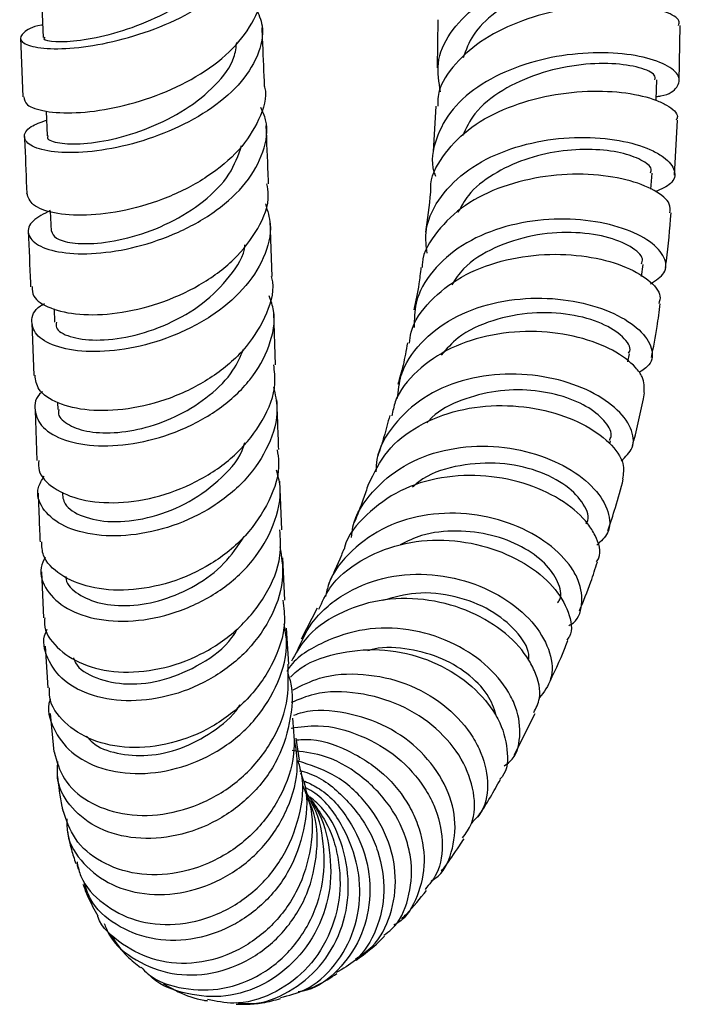
# Model space of a CAD drawing. Units: millimetres. Extents: x 3 to 2996, y 5 to 2995.
# Drawn here: x 2389 to 2433, y 1210 to 1275 of the extents above; entities that cross this region are included whole.
import ezdxf

# ---------------------------------------------------------------- set-up
doc = ezdxf.new("R2010")
doc.units = ezdxf.units.MM

msp = doc.modelspace()

# ---------------------------------------------------------------- linework, layer by layer
at = {"color": 7, "linetype": 'Continuous', "lineweight": 25}
for p, q in [((2390.46, 1275.927), (2390.545, 1273.9)), ((2416.64, 1275.065), (2416.606, 1271.878)), ((2432.594, 1271.011), (2432.669, 1274.689)), ((2389.041, 1273.864), (2389.204, 1269.961)), ((2416.517, 1269.352), (2416.324, 1266.349)), ((2390.747, 1269.02), (2390.814, 1267.388)), ((2432.282, 1264.794), (2432.491, 1268.424)), ((2430.718, 1263.863), (2430.806, 1264.93)), ((2391.021, 1262.406), (2391.073, 1261.1)), ((2405.697, 1258.108), (2405.552, 1261.773)), ((2430.108, 1258.101), (2430.217, 1258.9)), ((2391.272, 1255.97), (2391.306, 1255.079)), ((2405.918, 1252.271), (2405.79, 1255.696)), ((2389.802, 1255.047), (2389.935, 1251.56)), ((2429.207, 1252.459), (2429.313, 1252.995)), ((2391.505, 1249.774), (2391.523, 1249.31)), ((2390.022, 1249.233), (2390.142, 1245.941)), ((2428.005, 1247.038), (2428.059, 1247.238)), ((2406.319, 1241.366), (2406.202, 1244.565)), ((2406.536, 1236.72), (2406.405, 1239.504)), ((2390.437, 1238.577), (2390.573, 1235.54)), ((2408.671, 1236.175), (2407.614, 1234.144)), ((2406.794, 1232.485), (2406.627, 1234.862)), ((2390.681, 1233.683), (2390.865, 1230.917)), ((2391.013, 1229.219), (2391.266, 1226.685)), ((2421.68, 1226.48), (2423.081, 1229.234)), ((2407.493, 1226.14), (2407.273, 1227.587))]:
    msp.add_line(p, q, dxfattribs=at)
at = {"color": 7, "linetype": 'Continuous', "lineweight": 25, "flags": 128}
msp.add_lwpolyline([(2431.067, 1269.744), (2431.069, 1269.797), (2431.119, 1271.084)], dxfattribs=at)
at = {"color": 7, "linetype": 'Continuous', "lineweight": 25}
for points, knots in [([(2390.511, 1274.708), (2390.485, 1274.704), (2389.798, 1274.606), (2389.176, 1274.205), (2388.908, 1273.684), (2389.721, 1273.252), (2391.402, 1273.09), (2393.773, 1273.292), (2396.529, 1273.919), (2399.332, 1274.976), (2401.826, 1276.414), (2403.726, 1278.144), (2404.712, 1280.024), (2404.912, 1281.534), (2404.463, 1282.311), (2404.353, 1282.503)], [0, 0, 0, 0, 0.003498, 0.09126, 0.17922, 0.267367, 0.355625, 0.443947, 0.53224, 0.620441, 0.70848, 0.796314, 0.883936, 0.971351, 1, 1, 1, 1]), ([(2390.652, 1273.905), (2390.625, 1273.871), (2390.515, 1273.731), (2391.296, 1273.58), (2392.91, 1273.654), (2395.172, 1274.103), (2397.674, 1274.982), (2400.081, 1276.261), (2401.953, 1277.87), (2403.029, 1279.343), (2403.073, 1280.225), (2403.086, 1280.491)], [0, 0, 0, 0, 0.042513, 0.171481, 0.30062, 0.429776, 0.558886, 0.687759, 0.816422, 0.944716, 1, 1, 1, 1]), ([(2416.821, 1270.309), (2416.714, 1270.937), (2416.488, 1272.268), (2417.348, 1274.218), (2419.042, 1275.974), (2421.441, 1277.343), (2424.221, 1278.253), (2427.05, 1278.686), (2429.587, 1278.687), (2431.201, 1278.398), (2432.299, 1277.977), (2432.832, 1277.467), (2432.562, 1276.85), (2431.64, 1276.593), (2431.193, 1276.468)], [0, 0, 0, 0, 0.079346, 0.168268, 0.256951, 0.345402, 0.433628, 0.521684, 0.609624, 0.697532, 0.741036, 0.828988, 0.917163, 1, 1, 1, 1]), ([(2431.108, 1277.369), (2431.109, 1277.447), (2431.114, 1277.646), (2430.269, 1277.936), (2428.764, 1278.094), (2426.756, 1277.987), (2424.512, 1277.542), (2422.28, 1276.73), (2420.343, 1275.557), (2418.896, 1274.139), (2418.501, 1273.056), (2418.314, 1272.544)], [0, 0, 0, 0, 0.075072, 0.192463, 0.309661, 0.426669, 0.543646, 0.660601, 0.777709, 0.894962, 1, 1, 1, 1]), ([(2389.278, 1269.967), (2389.309, 1269.786), (2389.376, 1269.385), (2390.626, 1268.965), (2392.641, 1268.852), (2395.227, 1269.176), (2398.036, 1269.979), (2400.726, 1271.24), (2402.99, 1272.894), (2404.437, 1274.808), (2405.058, 1276.324), (2404.866, 1277.112), (2404.834, 1277.243)], [0, 0, 0, 0, 0.0901959, 0.2002325, 0.3105187, 0.4211139, 0.5320262, 0.6432293, 0.7546469, 0.8661978, 0.977773, 1, 1, 1, 1]), ([(2404.627, 1275.845), (2404.791, 1275.454), (2405.221, 1274.43), (2404.82, 1272.647), (2403.568, 1270.707), (2401.493, 1268.988), (2398.897, 1267.625), (2396.084, 1266.703), (2393.4, 1266.26), (2391.181, 1266.272), (2389.694, 1266.664), (2389.167, 1267.293), (2389.501, 1267.966), (2390.395, 1268.293), (2390.771, 1268.431)], [0, 0, 0, 0, 0.053882, 0.141304, 0.228835, 0.31656, 0.404503, 0.492688, 0.581084, 0.669637, 0.758285, 0.846933, 0.935519, 1, 1, 1, 1]), ([(2432.562, 1274.692), (2432.593, 1274.794), (2432.685, 1275.102), (2431.775, 1275.609), (2430, 1276.02), (2427.518, 1276.104), (2424.694, 1275.762), (2421.863, 1274.944), (2419.35, 1273.663), (2417.545, 1271.977), (2416.612, 1270.473), (2416.642, 1269.562), (2416.649, 1269.346)], [0, 0, 0, 0, 0.0566768, 0.1708655, 0.2849956, 0.398964, 0.5127166, 0.6261875, 0.7393688, 0.8522581, 0.9649106, 1, 1, 1, 1]), ([(2405.19, 1270.652), (2405.152, 1271.576), (2405.1, 1272.838), (2405.043, 1274.177), (2405.028, 1274.536)], [0, 0, 0, 0, 0.731667, 1, 1, 1, 1]), ([(2390.887, 1267.39), (2390.864, 1267.362), (2390.721, 1267.177), (2391.409, 1266.908), (2392.877, 1266.796), (2395.084, 1267.098), (2397.57, 1267.859), (2400.017, 1269.084), (2401.993, 1270.694), (2403.195, 1272.256), (2403.308, 1273.237), (2403.347, 1273.567)], [0, 0, 0, 0, 0.023777, 0.15391, 0.2842, 0.414591, 0.544862, 0.675003, 0.804795, 0.934332, 1, 1, 1, 1]), ([(2431.077, 1269.983), (2431.182, 1269.998), (2431.927, 1270.098), (2432.553, 1270.603), (2432.712, 1271.344), (2431.82, 1272.111), (2430.07, 1272.694), (2427.648, 1272.952), (2424.851, 1272.768), (2422.008, 1272.077), (2419.466, 1270.874), (2417.496, 1269.211), (2416.447, 1267.204), (2416.137, 1265.635), (2416.45, 1264.821), (2416.483, 1264.733)], [0, 0, 0, 0, 0.014709, 0.103919, 0.192881, 0.281584, 0.370064, 0.458364, 0.54658, 0.634792, 0.723098, 0.811575, 0.900278, 0.989241, 1, 1, 1, 1]), ([(2431, 1271.095), (2431.015, 1271.198), (2431.055, 1271.479), (2430.059, 1271.932), (2428.241, 1272.219), (2425.845, 1272.13), (2423.253, 1271.56), (2420.867, 1270.466), (2419.042, 1269.046), (2418.507, 1267.889), (2418.272, 1267.382)], [0, 0, 0, 0, 0.0795688, 0.2156764, 0.3514752, 0.4870465, 0.6226009, 0.7581862, 0.8940226, 1, 1, 1, 1]), ([(2405.18, 1270.651), (2405.185, 1270.636), (2405.386, 1269.935), (2404.88, 1268.449), (2403.618, 1266.408), (2401.462, 1264.626), (2398.824, 1263.261), (2395.995, 1262.398), (2393.33, 1262.067), (2391.181, 1262.234), (2389.732, 1262.786), (2389.563, 1263.327), (2389.48, 1263.594)], [0, 0, 0, 0, 0.002374, 0.113647, 0.225119, 0.336672, 0.448236, 0.559687, 0.670932, 0.781893, 0.892511, 1, 1, 1, 1]), ([(2416.186, 1263.884), (2416.185, 1263.908), (2416.126, 1264.659), (2416.901, 1266.054), (2418.509, 1267.847), (2420.919, 1269.207), (2423.705, 1270.069), (2426.576, 1270.412), (2429.173, 1270.286), (2430.869, 1269.867), (2432.01, 1269.315), (2432.596, 1268.828), (2432.443, 1268.509), (2432.405, 1268.432)], [0, 0, 0, 0, 0.003626, 0.115946, 0.22832, 0.340858, 0.453626, 0.566681, 0.680024, 0.79366, 0.849984, 0.963853, 1, 1, 1, 1]), ([(2391.019, 1262.458), (2390.591, 1262.239), (2389.682, 1261.773), (2389.432, 1260.902), (2390.091, 1260.124), (2391.683, 1259.624), (2393.983, 1259.549), (2396.712, 1259.984), (2399.532, 1260.951), (2402.087, 1262.405), (2404.08, 1264.248), (2405.193, 1266.316), (2405.488, 1268.062), (2405.064, 1268.995), (2404.942, 1269.263)], [0, 0, 0, 0, 0.078545, 0.167074, 0.255813, 0.344678, 0.433628, 0.522555, 0.611387, 0.700039, 0.788449, 0.876606, 0.964506, 1, 1, 1, 1]), ([(2405.454, 1264.224), (2405.446, 1264.447), (2405.397, 1265.664), (2405.342, 1266.978), (2405.297, 1268.051)], [0, 0, 0, 0, 0.182952, 1, 1, 1, 1]), ([(2389.314, 1267.338), (2389.322, 1267.14), (2389.377, 1265.832), (2389.425, 1264.62), (2389.465, 1263.592)], [0, 0, 0, 0, 0.152006, 1, 1, 1, 1]), ([(2391.096, 1261.104), (2391.157, 1260.937), (2391.284, 1260.592), (2392.407, 1260.275), (2394.136, 1260.237), (2396.424, 1260.649), (2398.945, 1261.583), (2401.219, 1263.015), (2402.989, 1264.786), (2403.447, 1266.112), (2403.67, 1266.759)], [0, 0, 0, 0, 0.110091, 0.227882, 0.345777, 0.478247, 0.610589, 0.742676, 0.87441, 1, 1, 1, 1]), ([(2415.936, 1259.642), (2415.882, 1260.095), (2415.735, 1261.326), (2416.583, 1263.197), (2418.294, 1265.029), (2420.731, 1266.371), (2423.548, 1267.153), (2426.422, 1267.372), (2429.01, 1267.091), (2430.674, 1266.539), (2431.828, 1265.854), (2432.418, 1265.088), (2432.241, 1264.228), (2431.407, 1263.87), (2431.021, 1263.705)], [0, 0, 0, 0, 0.053721, 0.145893, 0.237799, 0.329418, 0.420778, 0.511922, 0.602922, 0.693884, 0.738903, 0.829915, 0.921202, 1, 1, 1, 1]), ([(2430.712, 1264.948), (2430.739, 1265.031), (2430.827, 1265.302), (2430.159, 1265.816), (2428.82, 1266.307), (2426.891, 1266.546), (2424.659, 1266.427), (2422.347, 1265.886), (2420.257, 1264.893), (2418.696, 1263.684), (2418.181, 1262.717), (2417.975, 1262.331)], [0, 0, 0, 0, 0.054737, 0.178524, 0.302005, 0.425295, 0.54842, 0.671563, 0.794748, 0.918166, 1, 1, 1, 1]), ([(2431.976, 1262.301), (2432.001, 1262.494), (2432.067, 1262.985), (2431.057, 1263.814), (2429.195, 1264.544), (2426.65, 1264.919), (2423.772, 1264.801), (2420.901, 1264.122), (2418.352, 1262.882), (2416.543, 1261.13), (2415.617, 1259.652), (2415.614, 1258.788), (2415.614, 1258.686)], [0, 0, 0, 0, 0.074517, 0.188965, 0.303358, 0.417605, 0.531638, 0.645398, 0.758863, 0.872026, 0.984919, 1, 1, 1, 1]), ([(2389.824, 1257.433), (2389.828, 1257.216), (2389.836, 1256.662), (2390.943, 1255.955), (2392.865, 1255.521), (2395.404, 1255.595), (2398.205, 1256.242), (2400.932, 1257.456), (2403.271, 1259.167), (2404.84, 1261.236), (2405.557, 1263.001), (2405.388, 1263.978), (2405.347, 1264.216)], [0, 0, 0, 0, 0.071154, 0.181774, 0.292635, 0.403844, 0.515397, 0.627283, 0.739417, 0.851695, 0.964016, 1, 1, 1, 1]), ([(2416.165, 1263.884), (2416.161, 1263.814), (2416.098, 1262.81), (2415.953, 1261.884), (2415.819, 1261.024)], [0, 0, 0, 0, 0.069802, 1, 1, 1, 1]), ([(2405.243, 1262.891), (2405.382, 1262.447), (2405.745, 1261.286), (2405.231, 1259.305), (2403.868, 1257.197), (2401.708, 1255.396), (2399.066, 1254.054), (2396.247, 1253.261), (2393.599, 1253.048), (2391.455, 1253.368), (2390.059, 1254.121), (2389.689, 1255.11), (2389.936, 1255.926), (2390.543, 1256.261), (2390.634, 1256.311)], [0, 0, 0, 0, 0.056906, 0.148646, 0.240536, 0.332679, 0.425099, 0.517818, 0.610789, 0.703942, 0.797194, 0.890433, 0.983598, 1, 1, 1, 1]), ([(2431.691, 1258.7), (2431.711, 1258.845), (2431.879, 1260.011), (2431.977, 1261.228), (2432.063, 1262.295)], [0, 0, 0, 0, 0.123977, 1, 1, 1, 1]), ([(2430.711, 1257.622), (2431.06, 1257.846), (2431.789, 1258.315), (2431.741, 1259.355), (2430.792, 1260.428), (2428.957, 1261.336), (2426.475, 1261.887), (2423.627, 1261.934), (2420.75, 1261.391), (2418.166, 1260.237), (2416.22, 1258.521), (2415.101, 1256.615), (2415.086, 1255.269), (2415.08, 1254.725)], [0, 0, 0, 0, 0.086755, 0.181632, 0.276217, 0.370518, 0.464631, 0.558636, 0.652664, 0.746803, 0.84115, 0.935759, 1, 1, 1, 1]), ([(2389.566, 1261.084), (2389.614, 1259.92), (2389.666, 1258.66), (2389.709, 1257.512), (2389.712, 1257.425)], [0, 0, 0, 0, 0.923811, 1, 1, 1, 1]), ([(2430.101, 1258.926), (2430.141, 1259.036), (2430.273, 1259.391), (2429.467, 1260.101), (2427.832, 1260.777), (2425.506, 1261.09), (2422.887, 1260.888), (2420.365, 1260.07), (2418.456, 1258.921), (2417.8, 1257.914), (2417.563, 1257.551)], [0, 0, 0, 0, 0.064038, 0.207153, 0.34991, 0.492403, 0.634719, 0.777124, 0.919683, 1, 1, 1, 1]), ([(2391.427, 1255.087), (2391.406, 1254.966), (2391.338, 1254.582), (2392.24, 1254.071), (2393.967, 1253.816), (2396.29, 1254.062), (2398.802, 1254.889), (2401.186, 1256.25), (2402.925, 1258.064), (2403.862, 1259.462), (2403.891, 1260.182), (2403.891, 1260.19)], [0, 0, 0, 0, 0.062176, 0.196115, 0.330213, 0.464338, 0.598343, 0.732067, 0.865466, 0.998425, 1, 1, 1, 1]), ([(2414.773, 1253.684), (2414.8, 1253.928), (2414.912, 1254.958), (2416.069, 1256.527), (2418.114, 1258.159), (2420.79, 1259.206), (2423.704, 1259.642), (2426.535, 1259.494), (2428.962, 1258.858), (2430.64, 1257.901), (2431.449, 1256.964), (2431.3, 1256.473), (2431.251, 1256.311)], [0, 0, 0, 0, 0.035084, 0.147879, 0.260773, 0.373869, 0.487252, 0.600937, 0.714933, 0.829175, 0.943625, 1, 1, 1, 1]), ([(2415.527, 1258.693), (2415.485, 1258.328), (2415.375, 1257.35), (2415.18, 1256.458), (2415.058, 1255.898)], [0, 0, 0, 0, 0.372762, 1, 1, 1, 1]), ([(2405.634, 1258.101), (2405.66, 1257.983), (2405.86, 1257.095), (2405.279, 1255.356), (2403.886, 1253.148), (2401.65, 1251.295), (2398.964, 1249.968), (2396.132, 1249.255), (2393.503, 1249.175), (2391.439, 1249.67), (2390.145, 1250.535), (2390.053, 1251.249), (2390.012, 1251.568)], [0, 0, 0, 0, 0.01712, 0.128782, 0.24066, 0.352636, 0.464622, 0.576482, 0.688109, 0.799419, 0.910357, 1, 1, 1, 1]), ([(2390.501, 1250.487), (2390.487, 1250.476), (2390.013, 1250.117), (2389.92, 1249.225), (2390.391, 1248.084), (2391.899, 1247.211), (2394.124, 1246.82), (2396.825, 1247.019), (2399.659, 1247.856), (2402.272, 1249.292), (2404.358, 1251.224), (2405.59, 1253.471), (2405.987, 1255.425), (2405.611, 1256.495), (2405.498, 1256.816)], [0, 0, 0, 0, 0.0028671, 0.0984416, 0.1942437, 0.2902127, 0.3862674, 0.4823122, 0.5782424, 0.673968, 0.7694078, 0.8645269, 0.9593294, 1, 1, 1, 1]), ([(2413.983, 1250.029), (2414.032, 1250.549), (2414.157, 1251.901), (2415.434, 1253.77), (2417.543, 1255.421), (2420.246, 1256.429), (2423.174, 1256.77), (2426.001, 1256.487), (2428.396, 1255.703), (2430.102, 1254.584), (2430.887, 1253.36), (2430.846, 1252.321), (2430.194, 1251.912), (2429.945, 1251.756)], [0, 0, 0, 0, 0.061501, 0.160012, 0.258182, 0.356014, 0.453547, 0.550848, 0.648031, 0.745226, 0.842547, 0.940078, 1, 1, 1, 1]), ([(2430.767, 1252.738), (2430.899, 1253.416), (2431.126, 1254.579), (2431.286, 1255.79), (2431.353, 1256.296)], [0, 0, 0, 0, 0.582485, 1, 1, 1, 1]), ([(2429.245, 1253.024), (2429.277, 1253.07), (2429.48, 1253.372), (2428.944, 1254.136), (2427.595, 1255.036), (2425.446, 1255.656), (2422.878, 1255.782), (2420.258, 1255.273), (2418.098, 1254.307), (2417.221, 1253.307), (2416.873, 1252.91)], [0, 0, 0, 0, 0.026654, 0.173477, 0.319905, 0.46597, 0.611872, 0.757764, 0.903813, 1, 1, 1, 1]), ([(2430.279, 1250.426), (2430.296, 1250.769), (2430.323, 1251.304), (2429.6, 1252.289), (2428.315, 1253.271), (2425.993, 1254.155), (2423.187, 1254.557), (2420.225, 1254.344), (2417.435, 1253.465), (2415.215, 1251.927), (2413.878, 1250.325), (2413.666, 1249.202), (2413.606, 1248.888)], [0, 0, 0, 0, 0.1013014, 0.1579839, 0.2725256, 0.3870726, 0.5014592, 0.6155794, 0.7293795, 0.8428524, 0.9560294, 1, 1, 1, 1]), ([(2414.631, 1253.708), (2414.544, 1253.212), (2414.374, 1252.255), (2414.126, 1251.388), (2414.007, 1250.97)], [0, 0, 0, 0, 0.517593, 1, 1, 1, 1]), ([(2391.593, 1249.311), (2391.574, 1249.242), (2391.481, 1248.891), (2392.081, 1248.327), (2393.327, 1247.818), (2395.185, 1247.706), (2397.339, 1248.052), (2399.572, 1248.893), (2401.587, 1250.191), (2403.11, 1251.7), (2403.596, 1252.819), (2403.802, 1253.293)], [0, 0, 0, 0, 0.030942, 0.156247, 0.281768, 0.407324, 0.532892, 0.658246, 0.78341, 0.908187, 1, 1, 1, 1]), ([(2390.262, 1245.945), (2390.247, 1245.72), (2390.201, 1245.041), (2391.176, 1244.059), (2392.996, 1243.269), (2395.484, 1243.052), (2398.275, 1243.497), (2401.04, 1244.618), (2403.454, 1246.349), (2405.15, 1248.546), (2405.988, 1250.614), (2405.843, 1251.852), (2405.795, 1252.265)], [0, 0, 0, 0, 0.054533, 0.1647175, 0.2751526, 0.385913, 0.497026, 0.6084692, 0.7201849, 0.8320629, 0.9439959, 1, 1, 1, 1]), ([(2428.759, 1245.912), (2429.054, 1246.186), (2429.687, 1246.772), (2429.523, 1248.08), (2428.472, 1249.466), (2426.551, 1250.687), (2424.002, 1251.505), (2421.106, 1251.751), (2418.2, 1251.312), (2415.591, 1250.166), (2413.66, 1248.353), (2412.614, 1246.604), (2412.564, 1245.468), (2412.553, 1245.197)], [0, 0, 0, 0, 0.085921, 0.184557, 0.282881, 0.380933, 0.478805, 0.576607, 0.674453, 0.772455, 0.870697, 0.969242, 1, 1, 1, 1]), ([(2405.784, 1250.783), (2405.889, 1250.315), (2406.174, 1249.048), (2405.548, 1246.91), (2404.075, 1244.657), (2401.83, 1242.807), (2399.14, 1241.526), (2396.315, 1240.906), (2393.711, 1240.963), (2391.632, 1241.63), (2390.4, 1242.755), (2390.025, 1243.949), (2390.462, 1244.647), (2390.617, 1244.896)], [0, 0, 0, 0, 0.056979, 0.154592, 0.252424, 0.350561, 0.449052, 0.547889, 0.647009, 0.746325, 0.845738, 0.945142, 1, 1, 1, 1]), ([(2427.984, 1247.273), (2428.028, 1247.35), (2428.216, 1247.686), (2427.801, 1248.48), (2426.731, 1249.44), (2424.992, 1250.223), (2422.839, 1250.646), (2420.469, 1250.604), (2418.202, 1249.984), (2416.61, 1249.22), (2416.029, 1248.549), (2415.921, 1248.424)], [0, 0, 0, 0, 0.039804, 0.173219, 0.306291, 0.439068, 0.571676, 0.704229, 0.836836, 0.969635, 1, 1, 1, 1]), ([(2429.504, 1246.898), (2429.537, 1247.016), (2429.852, 1248.15), (2430.097, 1249.347), (2430.317, 1250.421)], [0, 0, 0, 0, 0.103736, 1, 1, 1, 1]), ([(2406.126, 1246.664), (2406.103, 1247.286), (2406.066, 1248.313), (2406.022, 1249.489), (2406.005, 1249.952)], [0, 0, 0, 0, 0.6065, 1, 1, 1, 1]), ([(2412.06, 1244.346), (2412.425, 1245.111), (2413.156, 1246.645), (2415.304, 1248.322), (2417.961, 1249.362), (2420.909, 1249.681), (2423.789, 1249.329), (2426.287, 1248.418), (2428.08, 1247.146), (2429.035, 1245.803), (2428.907, 1245.053), (2428.85, 1244.722)], [0, 0, 0, 0, 0.112546, 0.225562, 0.338729, 0.452147, 0.565877, 0.679935, 0.794302, 0.908912, 1, 1, 1, 1]), ([(2413.461, 1248.924), (2413.34, 1248.441), (2413.105, 1247.505), (2412.811, 1246.665), (2412.669, 1246.258)], [0, 0, 0, 0, 0.51602, 1, 1, 1, 1]), ([(2406.015, 1246.653), (2406.061, 1246.38), (2406.251, 1245.254), (2405.57, 1243.232), (2404.038, 1240.895), (2401.717, 1239.021), (2398.981, 1237.783), (2396.151, 1237.27), (2393.57, 1237.479), (2391.611, 1238.327), (2390.487, 1239.449), (2390.466, 1240.266), (2390.458, 1240.57)], [0, 0, 0, 0, 0.036064, 0.148319, 0.260782, 0.373356, 0.485922, 0.59836, 0.710559, 0.822435, 0.93394, 1, 1, 1, 1]), ([(2391.809, 1243.857), (2391.833, 1243.586), (2391.89, 1242.946), (2393.08, 1242.18), (2395.013, 1241.803), (2397.433, 1242.053), (2399.967, 1242.966), (2402.148, 1244.527), (2403.54, 1246), (2403.824, 1246.942), (2403.878, 1247.12)], [0, 0, 0, 0, 0.105696, 0.24943, 0.393308, 0.537166, 0.680832, 0.8241, 0.966932, 1, 1, 1, 1]), ([(2410.933, 1240.857), (2410.959, 1241.089), (2411.08, 1242.212), (2412.241, 1243.925), (2414.309, 1245.696), (2417.018, 1246.728), (2419.967, 1246.998), (2422.843, 1246.548), (2425.313, 1245.516), (2427.115, 1244.098), (2428.024, 1242.556), (2428.075, 1241.183), (2427.427, 1240.602), (2427.144, 1240.348)], [0, 0, 0, 0, 0.026261, 0.126797, 0.227035, 0.326952, 0.426564, 0.525924, 0.625121, 0.724264, 0.823472, 0.92286, 1, 1, 1, 1]), ([(2390.682, 1239.557), (2390.575, 1239.329), (2390.229, 1238.591), (2390.697, 1237.323), (2392.012, 1236.079), (2394.164, 1235.337), (2396.817, 1235.259), (2399.659, 1235.913), (2402.329, 1237.278), (2404.515, 1239.25), (2405.875, 1241.638), (2406.39, 1243.761), (2406.078, 1244.95), (2405.984, 1245.307)], [0, 0, 0, 0, 0.045214, 0.146661, 0.248292, 0.350017, 0.451732, 0.553328, 0.654704, 0.755781, 0.856519, 0.956923, 1, 1, 1, 1]), ([(2426.428, 1241.751), (2426.458, 1241.788), (2426.724, 1242.116), (2426.363, 1243.065), (2425.254, 1244.299), (2423.272, 1245.323), (2420.776, 1245.859), (2418.12, 1245.692), (2416.05, 1245.109), (2415.192, 1244.373), (2414.969, 1244.182)], [0, 0, 0, 0, 0.019523, 0.174597, 0.329241, 0.483536, 0.637623, 0.791695, 0.945954, 1, 1, 1, 1]), ([(2427.139, 1239.255), (2427.194, 1239.338), (2427.503, 1239.81), (2427.212, 1240.74), (2426.445, 1242.017), (2425.066, 1243.268), (2422.693, 1244.422), (2419.847, 1245.025), (2416.87, 1244.919), (2414.068, 1244.058), (2411.89, 1242.431), (2410.655, 1241.003), (2410.459, 1240.111), (2410.451, 1240.074)], [0, 0, 0, 0, 0.024536, 0.139479, 0.196338, 0.311118, 0.425866, 0.540358, 0.654531, 0.768368, 0.881885, 0.995136, 1, 1, 1, 1]), ([(2427.881, 1241.311), (2428.055, 1241.816), (2428.433, 1242.907), (2428.739, 1244.081), (2428.903, 1244.711)], [0, 0, 0, 0, 0.462912, 1, 1, 1, 1]), ([(2412.039, 1244.357), (2411.933, 1244.026), (2411.647, 1243.136), (2411.319, 1242.342), (2411.112, 1241.843)], [0, 0, 0, 0, 0.371022, 1, 1, 1, 1]), ([(2390.221, 1243.773), (2390.245, 1243.057), (2390.284, 1241.918), (2390.33, 1240.929), (2390.347, 1240.562)], [0, 0, 0, 0, 0.6286426, 1, 1, 1, 1]), ([(2425.303, 1235.043), (2425.347, 1235.064), (2425.91, 1235.334), (2426.249, 1236.393), (2426.121, 1237.729), (2425.35, 1239.136), (2424.032, 1240.492), (2421.714, 1241.778), (2418.919, 1242.494), (2415.965, 1242.478), (2413.162, 1241.67), (2410.901, 1240.068), (2409.531, 1238.398), (2409.277, 1237.229), (2409.216, 1236.946)], [0, 0, 0, 0, 0.008715, 0.110419, 0.211781, 0.261753, 0.362461, 0.463162, 0.563782, 0.664443, 0.765257, 0.866315, 0.967672, 1, 1, 1, 1]), ([(2390.656, 1235.54), (2390.641, 1235.403), (2390.563, 1234.7), (2391.39, 1233.541), (2393.068, 1232.39), (2395.482, 1231.857), (2398.243, 1232.061), (2401.037, 1233.037), (2403.525, 1234.731), (2405.348, 1236.994), (2406.33, 1239.313), (2406.239, 1240.787), (2406.204, 1241.365)], [0, 0, 0, 0, 0.02687, 0.138221, 0.249903, 0.361981, 0.474463, 0.587308, 0.700429, 0.813713, 0.927037, 1, 1, 1, 1]), ([(2392.045, 1238.267), (2392.047, 1238.201), (2392.063, 1237.762), (2392.824, 1237.073), (2394.266, 1236.431), (2396.251, 1236.274), (2398.463, 1236.663), (2400.65, 1237.62), (2402.587, 1239.048), (2403.425, 1240.301), (2403.835, 1240.914)], [0, 0, 0, 0, 0.024657, 0.164901, 0.30531, 0.445744, 0.586059, 0.726147, 0.865918, 1, 1, 1, 1]), ([(2408.778, 1236.118), (2408.997, 1236.597), (2409.587, 1237.89), (2411.473, 1239.41), (2414.093, 1240.514), (2417.042, 1240.798), (2419.944, 1240.32), (2422.479, 1239.203), (2424.387, 1237.637), (2425.365, 1235.929), (2425.597, 1234.643), (2425.237, 1234.155), (2425.178, 1234.075)], [0, 0, 0, 0, 0.066514, 0.179507, 0.292602, 0.405916, 0.519537, 0.633514, 0.747848, 0.862507, 0.977409, 1, 1, 1, 1]), ([(2424.565, 1236.538), (2424.615, 1236.608), (2424.874, 1236.972), (2424.642, 1237.924), (2423.81, 1239.166), (2422.265, 1240.291), (2420.229, 1241.079), (2417.912, 1241.357), (2415.774, 1241.158), (2414.62, 1240.6), (2414.161, 1240.378)], [0, 0, 0, 0, 0.034699, 0.180273, 0.325471, 0.470368, 0.615054, 0.75968, 0.904406, 1, 1, 1, 1]), ([(2406.203, 1240.231), (2406.305, 1239.598), (2406.546, 1238.092), (2405.785, 1235.689), (2404.183, 1233.347), (2401.856, 1231.509), (2399.129, 1230.344), (2396.321, 1229.941), (2393.787, 1230.297), (2391.81, 1231.322), (2390.76, 1232.82), (2390.454, 1234.09), (2390.788, 1234.716), (2390.825, 1234.785)], [0, 0, 0, 0, 0.072873, 0.173435, 0.274194, 0.375237, 0.476614, 0.578333, 0.680353, 0.78259, 0.884935, 0.987277, 1, 1, 1, 1]), ([(2410.422, 1240.082), (2410.37, 1239.948), (2410.05, 1239.122), (2409.7, 1238.395), (2409.406, 1237.787)], [0, 0, 0, 0, 0.16261, 1, 1, 1, 1]), ([(2426.005, 1236.005), (2426.264, 1236.634), (2426.688, 1237.667), (2427.05, 1238.794), (2427.191, 1239.234)], [0, 0, 0, 0, 0.609342, 1, 1, 1, 1]), ([(2407.243, 1233.115), (2407.557, 1233.836), (2408.241, 1235.408), (2410.304, 1237.169), (2412.963, 1238.289), (2415.919, 1238.548), (2418.81, 1237.997), (2421.318, 1236.772), (2423.176, 1235.088), (2424.17, 1233.228), (2424.294, 1231.469), (2423.657, 1230.65), (2423.352, 1230.259)], [0, 0, 0, 0, 0.087403, 0.190692, 0.293652, 0.396272, 0.49859, 0.60068, 0.702655, 0.804642, 0.906772, 1, 1, 1, 1]), ([(2422.982, 1229.28), (2423.14, 1229.583), (2423.55, 1230.372), (2423.23, 1231.734), (2422.392, 1233.281), (2420.978, 1234.771), (2418.573, 1236.147), (2415.72, 1236.88), (2412.736, 1236.823), (2410.002, 1235.894), (2407.954, 1234.462), (2407.237, 1233.167), (2406.963, 1232.673)], [0, 0, 0, 0, 0.071936, 0.187317, 0.244333, 0.359283, 0.474189, 0.588743, 0.702908, 0.816689, 0.93013, 1, 1, 1, 1]), ([(2422.64, 1232.752), (2422.652, 1232.881), (2422.705, 1233.471), (2421.877, 1234.716), (2420.205, 1236.111), (2417.849, 1237.035), (2415.299, 1237.33), (2413.727, 1236.886), (2413.004, 1236.682)], [0, 0, 0, 0, 0.0546514, 0.2500597, 0.4450045, 0.6397152, 0.8344256, 1, 1, 1, 1]), ([(2406.398, 1236.712), (2406.458, 1236.218), (2406.63, 1234.81), (2405.824, 1232.486), (2404.162, 1230.086), (2401.772, 1228.245), (2399.011, 1227.14), (2396.212, 1226.853), (2393.704, 1227.366), (2391.885, 1228.572), (2390.93, 1229.87), (2390.96, 1230.71), (2390.967, 1230.922)], [0, 0, 0, 0, 0.0608733, 0.1735686, 0.2864878, 0.3995345, 0.5125896, 0.6255188, 0.7381884, 0.850489, 0.9623535, 1, 1, 1, 1]), ([(2391.037, 1230.202), (2391.025, 1230.174), (2390.763, 1229.524), (2391.159, 1228.198), (2392.288, 1226.583), (2394.339, 1225.492), (2396.916, 1225.123), (2399.736, 1225.567), (2402.435, 1226.818), (2404.698, 1228.774), (2406.172, 1231.238), (2406.797, 1233.479), (2406.549, 1234.762), (2406.474, 1235.151)], [0, 0, 0, 0, 0.004853, 0.110562, 0.216478, 0.322489, 0.428476, 0.534318, 0.639906, 0.745163, 0.850054, 0.954597, 1, 1, 1, 1]), ([(2392.551, 1232.911), (2392.589, 1232.794), (2392.777, 1232.222), (2394.023, 1231.499), (2396.077, 1231.056), (2398.584, 1231.352), (2401.004, 1232.435), (2402.723, 1233.672), (2403.274, 1234.614), (2403.387, 1234.807)], [0, 0, 0, 0, 0.0464458, 0.2281503, 0.4099192, 0.5915256, 0.7727723, 0.953517, 1, 1, 1, 1]), ([(2421.018, 1225.762), (2421.154, 1225.853), (2421.799, 1226.284), (2422.173, 1227.666), (2421.988, 1229.296), (2421.19, 1230.964), (2419.852, 1232.553), (2417.523, 1234.047), (2414.737, 1234.882), (2411.771, 1234.916), (2409.053, 1234.013), (2407.268, 1232.954), (2406.707, 1232.088), (2406.652, 1232.003)], [0, 0, 0, 0, 0.030358, 0.143876, 0.256942, 0.312673, 0.425016, 0.537355, 0.649664, 0.762096, 0.874783, 0.987807, 1, 1, 1, 1]), ([(2420.533, 1228.983), (2420.403, 1229.42), (2420.124, 1230.36), (2418.847, 1231.754), (2417.009, 1232.912), (2414.787, 1233.518), (2413.022, 1233.67), (2412.144, 1233.401), (2412.012, 1233.36)], [0, 0, 0, 0, 0.172681, 0.370895, 0.568842, 0.766708, 0.964699, 1, 1, 1, 1]), ([(2423.917, 1231.048), (2424.311, 1231.873), (2424.77, 1232.835), (2425.18, 1233.894), (2425.239, 1234.046)], [0, 0, 0, 0, 0.85695, 1, 1, 1, 1]), ([(2406.901, 1231.63), (2407.038, 1231.766), (2407.836, 1232.552), (2409.902, 1233.263), (2412.781, 1233.587), (2415.683, 1232.999), (2418.216, 1231.7), (2419.797, 1230.187), (2420.866, 1228.53), (2421.32, 1226.85), (2421.253, 1225.423), (2420.795, 1224.936), (2420.744, 1224.882)], [0, 0, 0, 0, 0.026372, 0.152949, 0.27976, 0.406941, 0.534581, 0.662709, 0.726313, 0.854893, 0.984021, 1, 1, 1, 1]), ([(2391.281, 1226.689), (2391.45, 1226.068), (2391.797, 1224.792), (2393.447, 1223.329), (2395.731, 1222.479), (2398.444, 1222.436), (2401.228, 1223.247), (2403.752, 1224.868), (2405.67, 1227.15), (2406.812, 1229.799), (2406.764, 1231.617), (2406.741, 1232.486)], [0, 0, 0, 0, 0.105837, 0.217516, 0.329688, 0.442345, 0.555422, 0.668811, 0.782376, 0.895976, 1, 1, 1, 1]), ([(2406.713, 1231.857), (2406.733, 1231.812), (2407.115, 1230.914), (2406.985, 1228.921), (2406.213, 1226.213), (2404.473, 1223.831), (2402.112, 1222.051), (2399.382, 1221.033), (2396.627, 1220.863), (2394.169, 1221.522), (2392.371, 1222.9), (2391.408, 1224.522), (2391.492, 1225.637), (2391.524, 1226.053)], [0, 0, 0, 0, 0.005384, 0.108057, 0.210774, 0.313666, 0.41684, 0.520372, 0.624288, 0.728556, 0.833092, 0.937773, 1, 1, 1, 1]), ([(2407.078, 1230.788), (2407.648, 1231.076), (2409.074, 1231.798), (2411.734, 1231.931), (2414.595, 1231.31), (2417.088, 1229.897), (2418.613, 1228.284), (2419.617, 1226.525), (2420.049, 1224.719), (2419.811, 1222.955), (2419.118, 1222.242), (2418.866, 1221.984)], [0, 0, 0, 0, 0.086706, 0.216781, 0.346371, 0.475571, 0.60452, 0.668268, 0.797146, 0.926285, 1, 1, 1, 1]), ([(2418.283, 1221.007), (2418.503, 1221.307), (2419.105, 1222.127), (2419.126, 1224.01), (2418.339, 1226.24), (2416.634, 1228.303), (2414.23, 1229.875), (2411.404, 1230.671), (2408.832, 1230.728), (2407.447, 1230.153), (2406.949, 1229.946)], [0, 0, 0, 0, 0.081233, 0.222256, 0.3631, 0.503605, 0.64363, 0.783085, 0.921952, 1, 1, 1, 1]), ([(2393.422, 1227.734), (2393.547, 1227.582), (2393.991, 1227.04), (2395.411, 1226.522), (2397.436, 1226.356), (2399.682, 1226.832), (2401.749, 1227.96), (2403.112, 1229.024), (2403.531, 1229.754), (2403.562, 1229.808)], [0, 0, 0, 0, 0.071602, 0.254853, 0.438038, 0.620973, 0.803492, 0.98549, 1, 1, 1, 1]), ([(2416.207, 1218.166), (2416.29, 1218.214), (2416.98, 1218.603), (2417.642, 1220.036), (2417.92, 1222.215), (2417.204, 1224.6), (2415.632, 1226.765), (2413.335, 1228.461), (2410.593, 1229.338), (2408.384, 1229.542), (2407.293, 1229.159), (2407.103, 1229.092)], [0, 0, 0, 0, 0.019006, 0.156287, 0.292906, 0.428942, 0.564569, 0.700023, 0.835537, 0.971335, 1, 1, 1, 1]), ([(2407.032, 1228.916), (2407.108, 1228.125), (2407.274, 1226.376), (2406.349, 1223.713), (2404.609, 1221.295), (2402.197, 1219.517), (2399.452, 1218.561), (2396.7, 1218.505), (2394.315, 1219.324), (2392.525, 1220.828), (2392.074, 1222.191), (2391.855, 1222.853)], [0, 0, 0, 0, 0.094232, 0.20817, 0.322372, 0.436733, 0.551124, 0.665391, 0.779367, 0.892904, 1, 1, 1, 1]), ([(2406.938, 1228.26), (2407.533, 1228.342), (2409.081, 1228.557), (2411.589, 1227.863), (2414.067, 1226.413), (2415.599, 1224.682), (2416.613, 1222.781), (2417.055, 1220.797), (2416.806, 1218.793), (2416.079, 1217.93), (2415.799, 1217.599)], [0, 0, 0, 0, 0.091572, 0.238534, 0.386108, 0.534359, 0.608019, 0.756925, 0.906703, 1, 1, 1, 1]), ([(2392.112, 1222.264), (2392.112, 1221.924), (2392.111, 1220.831), (2393.142, 1219.223), (2395.018, 1217.791), (2397.53, 1217.14), (2400.295, 1217.372), (2402.982, 1218.495), (2405.265, 1220.405), (2406.811, 1222.9), (2407.515, 1225.417), (2407.26, 1226.963), (2407.158, 1227.575)], [0, 0, 0, 0, 0.049873, 0.160309, 0.270838, 0.381317, 0.491598, 0.601552, 0.711089, 0.820177, 0.92886, 1, 1, 1, 1]), ([(2407.29, 1227.473), (2407.493, 1227.492), (2408.655, 1227.6), (2410.748, 1226.859), (2413.161, 1225.334), (2414.609, 1223.493), (2415.521, 1221.505), (2415.897, 1219.398), (2415.377, 1217.14), (2414.56, 1215.676), (2413.825, 1215.287), (2413.735, 1215.24)], [0, 0, 0, 0, 0.031084, 0.178003, 0.324302, 0.470143, 0.542161, 0.687761, 0.833515, 0.979734, 1, 1, 1, 1]), ([(2413.071, 1214.58), (2413.25, 1214.702), (2414.048, 1215.244), (2414.785, 1216.947), (2414.994, 1218.975), (2414.581, 1221.089), (2413.601, 1223.164), (2411.597, 1225.207), (2409.287, 1226.528), (2407.664, 1226.699), (2407.01, 1226.768)], [0, 0, 0, 0, 0.045144, 0.200959, 0.356652, 0.43349, 0.588136, 0.742652, 0.896439, 1, 1, 1, 1]), ([(2392.8, 1219.342), (2392.868, 1219.045), (2393.11, 1217.988), (2394.459, 1216.577), (2396.623, 1215.423), (2399.271, 1215.146), (2402.008, 1215.792), (2404.508, 1217.324), (2406.473, 1219.598), (2407.56, 1222.351), (2407.863, 1224.656), (2407.477, 1225.846), (2407.391, 1226.112)], [0, 0, 0, 0, 0.04443, 0.1581511, 0.2724935, 0.387442, 0.5029021, 0.6187273, 0.7347418, 0.8507688, 0.9666466, 1, 1, 1, 1]), ([(2411.196, 1212.995), (2411.585, 1213.25), (2412.629, 1213.932), (2413.617, 1215.875), (2413.988, 1218.408), (2413.408, 1221.075), (2411.942, 1223.461), (2409.88, 1225.287), (2408.203, 1225.824), (2407.436, 1226.069)], [0, 0, 0, 0, 0.09305, 0.249767, 0.405548, 0.560598, 0.715238, 0.869803, 1, 1, 1, 1]), ([(2391.479, 1225.148), (2391.564, 1224.44), (2391.659, 1223.646), (2391.822, 1222.926), (2391.84, 1222.848)], [0, 0, 0, 0, 0.8913, 1, 1, 1, 1]), ([(2407.562, 1225.299), (2407.638, 1225.112), (2408.072, 1224.045), (2407.939, 1221.85), (2407.098, 1219.091), (2405.344, 1216.723), (2402.995, 1215.025), (2400.314, 1214.165), (2397.62, 1214.217), (2395.303, 1215.184), (2393.756, 1216.537), (2393.393, 1217.642), (2393.277, 1217.994)], [0, 0, 0, 0, 0.024337, 0.138485, 0.252645, 0.366999, 0.481703, 0.596878, 0.712573, 0.828761, 0.945338, 1, 1, 1, 1]), ([(2407.507, 1225.446), (2407.718, 1225.391), (2408.856, 1225.093), (2410.57, 1223.687), (2412.007, 1221.816), (2412.889, 1219.682), (2413.226, 1217.42), (2412.673, 1214.897), (2411.513, 1212.985), (2410.37, 1212.353), (2409.924, 1212.106)], [0, 0, 0, 0, 0.035327, 0.190611, 0.346748, 0.424414, 0.581411, 0.739561, 0.898271, 1, 1, 1, 1]), ([(2407.722, 1224.433), (2407.884, 1224.051), (2408.426, 1222.773), (2408.348, 1220.324), (2407.492, 1217.5), (2405.739, 1215.097), (2403.378, 1213.405), (2400.698, 1212.606), (2398.004, 1212.761), (2395.768, 1213.894), (2394.425, 1215.042), (2394.154, 1215.833), (2394.151, 1215.841)], [0, 0, 0, 0, 0.050331, 0.168254, 0.28662, 0.405333, 0.524267, 0.643273, 0.762166, 0.880732, 0.99877, 1, 1, 1, 1]), ([(2407.847, 1224.751), (2408.177, 1224.593), (2409.368, 1224.025), (2410.861, 1222.218), (2412.042, 1219.653), (2412.274, 1216.877), (2411.607, 1214.269), (2410.114, 1212.215), (2408.598, 1211.023), (2407.607, 1210.867), (2407.417, 1210.836)], [0, 0, 0, 0, 0.05794, 0.209334, 0.360125, 0.510629, 0.661184, 0.812174, 0.963958, 1, 1, 1, 1]), ([(2419.32, 1222.399), (2419.589, 1222.827), (2420.083, 1223.611), (2420.559, 1224.47), (2420.775, 1224.86)], [0, 0, 0, 0, 0.545387, 1, 1, 1, 1]), ([(2397.022, 1212.466), (2397.176, 1212.307), (2397.917, 1211.541), (2399.833, 1210.946), (2402.437, 1210.893), (2405.019, 1211.873), (2407.192, 1213.719), (2408.681, 1216.24), (2409.198, 1218.674), (2409.067, 1221.088), (2408.734, 1222.765), (2408.045, 1223.672), (2407.944, 1223.805)], [0, 0, 0, 0, 0.032704, 0.157854, 0.28374, 0.41017, 0.536902, 0.66369, 0.790314, 0.852777, 0.978455, 1, 1, 1, 1]), ([(2408.015, 1223.874), (2408.58, 1223.096), (2409.429, 1221.929), (2410.133, 1219.633), (2410.294, 1217.21), (2409.53, 1214.436), (2407.933, 1212.118), (2405.717, 1210.58), (2403.406, 1209.912), (2401.993, 1210.21), (2401.419, 1210.332)], [0, 0, 0, 0, 0.1366805, 0.2051693, 0.3436158, 0.4830733, 0.6230686, 0.7634525, 0.9040246, 1, 1, 1, 1]), ([(2406.231, 1210.459), (2406.792, 1210.596), (2408.165, 1210.93), (2409.925, 1212.522), (2411.226, 1214.863), (2411.564, 1217.183), (2411.32, 1219.522), (2410.452, 1221.751), (2409.176, 1223.591), (2408.15, 1224.184), (2407.965, 1224.291)], [0, 0, 0, 0, 0.10806, 0.264796, 0.421612, 0.578223, 0.655455, 0.810715, 0.965845, 1, 1, 1, 1]), ([(2408.006, 1223.847), (2408.019, 1223.825), (2408.044, 1223.784), (2407.989, 1223.967), (2407.965, 1224.05)], [0, 0, 0, 0, 0.548697, 1, 1, 1, 1]), ([(2394.586, 1215.344), (2394.681, 1215.104), (2395.084, 1214.086), (2396.647, 1212.829), (2399.02, 1211.887), (2401.725, 1211.925), (2404.346, 1212.912), (2406.567, 1214.751), (2408.128, 1217.244), (2408.743, 1220.072), (2408.682, 1222.313), (2408.145, 1223.375), (2408.039, 1223.584)], [0, 0, 0, 0, 0.036437, 0.154654, 0.272772, 0.390589, 0.507925, 0.624671, 0.740806, 0.856413, 0.971661, 1, 1, 1, 1]), ([(2408.218, 1223.427), (2408.275, 1223.36), (2408.958, 1222.574), (2409.512, 1220.551), (2409.661, 1217.698), (2408.796, 1214.934), (2407.14, 1212.642), (2404.883, 1211.065), (2402.282, 1210.355), (2399.756, 1210.697), (2398.068, 1211.337), (2397.518, 1211.996), (2397.513, 1212.002)], [0, 0, 0, 0, 0.0113577, 0.1341464, 0.2566671, 0.3791585, 0.5018706, 0.6250479, 0.7488819, 0.8734585, 0.9987368, 1, 1, 1, 1]), ([(2403.316, 1210.124), (2403.656, 1210.084), (2404.838, 1209.943), (2406.844, 1210.738), (2408.927, 1212.398), (2410.333, 1214.797), (2410.888, 1217.584), (2410.461, 1220.398), (2409.507, 1222.563), (2408.502, 1223.45), (2408.21, 1223.707)], [0, 0, 0, 0, 0.060153, 0.209037, 0.35691, 0.503791, 0.649821, 0.795285, 0.940532, 1, 1, 1, 1]), ([(2392.152, 1221.445), (2392.233, 1221.038), (2392.375, 1220.323), (2392.603, 1219.618), (2392.701, 1219.313)], [0, 0, 0, 0, 0.567415, 1, 1, 1, 1]), ([(2416.874, 1218.803), (2416.926, 1218.872), (2417.334, 1219.4), (2417.838, 1220.117), (2418.279, 1220.79), (2418.38, 1220.945)], [0, 0, 0, 0, 0.102437, 0.794082, 1, 1, 1, 1]), ([(2392.935, 1218.864), (2392.884, 1218.961), (2392.791, 1219.136), (2392.816, 1219.339), (2392.828, 1219.43)], [0, 0, 0, 0, 0.550802, 1, 1, 1, 1]), ([(2393.18, 1217.956), (2393.282, 1217.675), (2393.536, 1216.977), (2393.935, 1216.271), (2394.174, 1215.85)], [0, 0, 0, 0, 0.402759, 1, 1, 1, 1]), ([(2414.255, 1215.659), (2414.36, 1215.764), (2414.954, 1216.356), (2415.468, 1216.999), (2415.891, 1217.529)], [0, 0, 0, 0, 0.176428, 1, 1, 1, 1]), ([(2395.08, 1214.508), (2395.39, 1214.047), (2395.897, 1213.293), (2396.687, 1212.676), (2396.994, 1212.436)], [0, 0, 0, 0, 0.611471, 1, 1, 1, 1]), ([(2411.249, 1212.926), (2411.771, 1213.312), (2412.426, 1213.796), (2413.006, 1214.395), (2413.124, 1214.516)], [0, 0, 0, 0, 0.79646, 1, 1, 1, 1]), ([(2407.777, 1210.909), (2408.082, 1211.022), (2408.869, 1211.313), (2409.547, 1211.767), (2409.962, 1212.045)], [0, 0, 0, 0, 0.387952, 1, 1, 1, 1]), ([(2398.505, 1211.381), (2398.827, 1211.191), (2399.651, 1210.707), (2400.655, 1210.354), (2401.325, 1210.253), (2401.406, 1210.24)], [0, 0, 0, 0, 0.360592, 0.92322, 1, 1, 1, 1]), ([(2403.311, 1210.025), (2403.525, 1210.017), (2404.106, 1209.994), (2405.162, 1210.102), (2405.861, 1210.284), (2406.252, 1210.386)], [0, 0, 0, 0, 0.205441, 0.555299, 1, 1, 1, 1])]:
    msp.add_open_spline(points, degree=3, knots=knots, dxfattribs=at)

doc.saveas('drawing.dxf')
